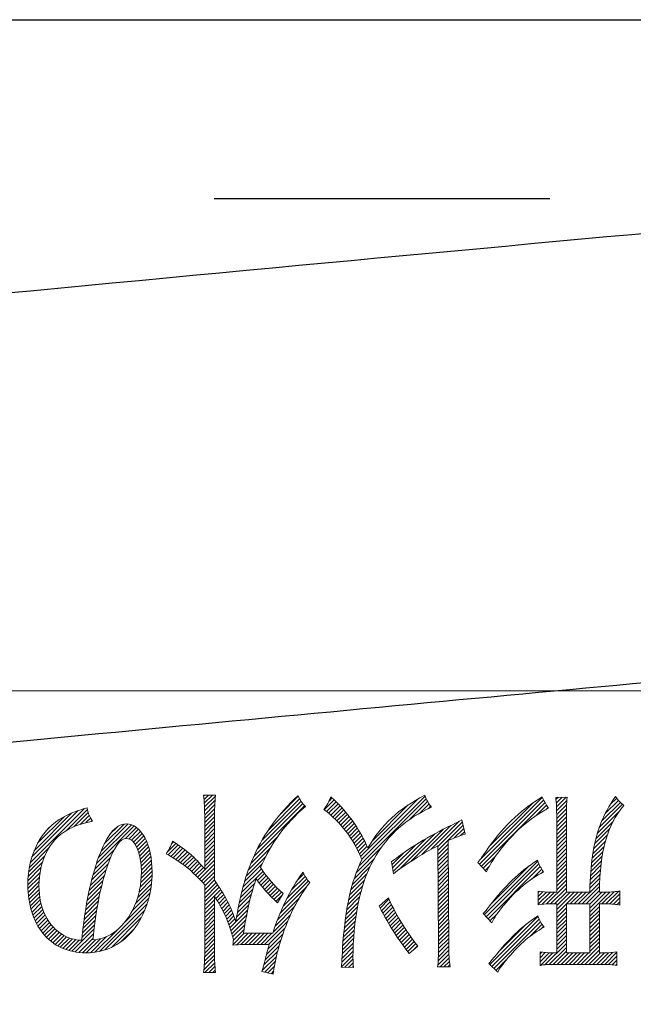
# Model space of a CAD drawing. Units: inches. Extents: x 4888 to 6502, y -636 to 484.
# Drawn here: x 6449 to 6452, y -364 to -360 of the extents above; entities that cross this region are included whole.
import ezdxf

# ---------------------------------------------------------------- set-up
doc = ezdxf.new("R2010")
doc.units = ezdxf.units.IN
doc.header["$MEASUREMENT"] = 0
doc.linetypes.add('HIDS', pattern=[2.5, 1.5, -1])
for name, color, linetype in [('02-実線-1', 7, 'Continuous'), ('03-細線', 1, 'Continuous'), ('04-破線-1', 5, 'HIDS'), ('08-ﾊｯﾁﾝｸﾞ', 2, 'Continuous')]:
    doc.layers.add(name, color=color, linetype=linetype)

# ---------------------------------------------------------------- blocks, each defined once
blk = doc.blocks.new('A$C0ad45ec5')
at = {"layer": '03-細線', "color": 1, "linetype": 'Continuous'}
for points, knots in [([(-14.0688, 4.8326), (-15.5123, 4.9924), (-16.9092, 5.1468), (-21.4112, 5.6437), (-24.3194, 5.9633), (-32.3957, 6.847), (-36.9157, 7.3357), (-48.4906, 8.5702), (-53.5632, 9.0844), (-58.9734, 9.6054), (-60.2259, 9.7231), (-62.4307, 9.9266), (-63.3996, 10.0145), (-66.9732, 10.3365), (-69.5823, 10.5674), (-72.1939, 10.7929)], [0.177406, 0.177406, 0.177406, 0.177406, 1.256665, 1.256665, 3.769994, 3.769994, 8.796652, 8.796652, 18.849969, 18.849969, 22.267173, 22.267173, 25.158726, 25.158726, 32.978495, 32.978495, 32.978495, 32.978495]), ([(-14.0688, 2.8204), (-15.5905, 2.9889), (-17.0608, 3.1514), (-21.6313, 3.6558), (-24.5393, 3.9755), (-32.6145, 4.859), (-37.1331, 5.3476), (-48.702, 6.5814), (-53.767, 7.0948), (-59.4933, 7.6462), (-61.006, 7.7874), (-63.3396, 8.0009), (-64.2016, 8.0788), (-67.6713, 8.3907), (-70.278, 8.6207), (-74.1734, 8.9559), (-75.461, 9.0653), (-76.749, 9.1732)], [0.122637, 0.122637, 0.122637, 0.122637, 1.256872, 1.256872, 3.770615, 3.770615, 8.798103, 8.798103, 18.853077, 18.853077, 23.087432, 23.087432, 25.681063, 25.681063, 33.498327, 33.498327, 37.356355, 37.356355, 37.356355, 37.356355]), ([(-14.0688, 1.3112), (-15.6494, 1.4862), (-17.1746, 1.6549), (-21.7964, 2.165), (-24.7042, 2.4845), (-32.7786, 3.368), (-37.2962, 3.8565), (-48.8605, 5.0898), (-53.9198, 5.6026), (-59.6391, 6.1533), (-61.1507, 6.2944), (-63.4782, 6.5073), (-64.3351, 6.5848), (-66.9134, 6.8165), (-68.6327, 6.9692), (-72.4839, 7.3061), (-74.616, 7.4891), (-76.749, 7.668)], [0.081668, 0.081668, 0.081668, 0.081668, 1.257027, 1.257027, 3.771081, 3.771081, 8.799189, 8.799189, 18.855405, 18.855405, 23.094907, 23.094907, 25.675293, 25.675293, 30.836065, 30.836065, 37.231193, 37.231193, 37.231193, 37.231193])]:
    blk.add_open_spline(points, degree=3, knots=knots, dxfattribs=at)

msp = doc.modelspace()

# ---------------------------------------------------------------- linework, layer by layer
at = {"layer": '02-実線-1'}
msp.add_line((5087.7953, -359.53), (6467.1953, -359.53), dxfattribs=at)
at = {"layer": '02-実線-1', "lineweight": 0}
for p, q in [((6451.9786, -363.4826), (6451.8738, -363.4826)), ((6451.8738, -363.4826), (6451.8738, -363.7017)), ((6451.9786, -363.7017), (6451.9786, -363.4826)), ((6451.8738, -363.7017), (6451.9786, -363.7017))]:
    msp.add_line(p, q, dxfattribs=at)
at = {"layer": '02-実線-1', "lineweight": 9}
msp.add_open_spline([(6432.4157, -362.5298), (6432.4157, -362.5298), (6461.5745, -362.5298), (6461.5745, -362.5298)], degree=3, dxfattribs=at)
at = {"layer": '02-実線-1', "lineweight": 0}
for points in [[(6450.2574, -363.1038), (6450.2574, -363.0565), (6450.256, -363.03), (6450.2525, -362.9962)], [(6450.2525, -362.9962), (6450.2525, -362.9962), (6450.3057, -362.9962), (6450.3057, -362.9962)], [(6450.3057, -362.9962), (6450.3026, -363.0304), (6450.3011, -363.0583), (6450.3011, -363.1038)], [(6450.4793, -363.265), (6450.5244, -363.1655), (6450.5858, -363.0819), (6450.674, -362.999)], [(6450.674, -362.999), (6450.6836, -363.0191), (6450.6934, -363.0325), (6450.7079, -363.0473)], [(6450.9869, -363.2328), (6451.0476, -363.1287), (6451.1255, -363.0564), (6451.2409, -362.9971)], [(6451.2409, -362.9971), (6451.2483, -363.0186), (6451.2596, -363.0366), (6451.2705, -363.0504)], [(6451.9906, -363.2684), (6452.0064, -363.1616), (6452.0364, -363.0846), (6452.0939, -363.0025)], [(6452.0939, -363.0025), (6452.1056, -363.0201), (6452.1126, -363.0271), (6452.1306, -363.0423)], [(6450.7901, -363.061), (6450.8038, -363.0423), (6450.8116, -363.0282), (6450.8215, -363.0045)], [(6450.8215, -363.0045), (6450.868, -363.0458), (6450.8941, -363.0769), (6450.9283, -363.1269)], [(6451.6438, -363.0959), (6451.6843, -363.0589), (6451.7161, -363.0349), (6451.7665, -363.0042)], [(6451.7665, -363.0042), (6451.7743, -363.0226), (6451.7814, -363.036), (6451.7941, -363.0554)], [(6451.8265, -363.0067), (6451.8265, -363.0067), (6451.8777, -363.006), (6451.8777, -363.006)], [(6451.8308, -363.0988), (6451.8308, -363.0571), (6451.8293, -363.0317), (6451.8265, -363.0067)], [(6451.8777, -363.006), (6451.8745, -363.0349), (6451.8738, -363.0582), (6451.8738, -363.0977)], [(6452.1306, -363.0423), (6452.0548, -363.1351), (6452.0244, -363.2445), (6452.0216, -363.43)], [(6449.6259, -363.0945), (6449.657, -363.0775), (6449.6834, -363.0669), (6449.7314, -363.0535)], [(6449.7314, -363.0535), (6449.7381, -363.0828), (6449.7423, -363.0916), (6449.7557, -363.1128)], [(6450.7079, -363.0473), (6450.6141, -363.1288), (6450.5544, -363.21), (6450.5072, -363.3204)], [(6450.9601, -363.2843), (6450.9216, -363.1904), (6450.8659, -363.1181), (6450.7901, -363.061)], [(6451.2705, -363.0504), (6451.2109, -363.0786), (6451.1728, -363.1023), (6451.1319, -363.1375)], [(6451.7941, -363.0554), (6451.709, -363.0988), (6451.635, -363.1651), (6451.5669, -363.2557)], [(6449.7557, -363.1128), (6449.7049, -363.1237), (6449.6721, -363.135), (6449.6397, -363.1544)], [(6450.2574, -363.3264), (6450.2574, -363.3264), (6450.2574, -363.1038), (6450.2574, -363.1038)], [(6450.3011, -363.1038), (6450.3011, -363.1038), (6450.3011, -363.3768), (6450.3011, -363.3768)], [(6450.9283, -363.1269), (6450.9534, -363.164), (6450.9664, -363.1887), (6450.9869, -363.2328)], [(6451.0927, -363.2938), (6451.1763, -363.2303), (6451.2508, -363.1841), (6451.3651, -363.1287)], [(6451.3651, -363.1287), (6451.3859, -363.1192), (6451.3922, -363.1153), (6451.4064, -363.1068)], [(6451.4064, -363.1068), (6451.4064, -363.1068), (6451.4212, -363.171), (6451.4212, -363.171)], [(6451.526, -363.2311), (6451.5549, -363.188), (6451.6007, -363.1358), (6451.6438, -363.0959)], [(6451.8308, -363.43), (6451.8308, -363.43), (6451.8308, -363.0988), (6451.8308, -363.0988)], [(6451.8738, -363.0977), (6451.8738, -363.0977), (6451.8738, -363.43), (6451.8738, -363.43)], [(6451.1319, -363.1375), (6451.0338, -363.2215), (6450.9721, -363.3344), (6450.9425, -363.4871)], [(6451.4212, -363.171), (6451.3922, -363.1802), (6451.3743, -363.1869), (6451.345, -363.2)], [(6450.0849, -363.2586), (6450.0955, -363.2445), (6450.1057, -363.2248), (6450.1142, -363.2029)], [(6450.1142, -363.2029), (6450.1766, -363.2424), (6450.2122, -363.2735), (6450.2574, -363.3264)], [(6451.345, -363.2), (6451.345, -363.2), (6451.3485, -363.6716), (6451.3485, -363.6716)], [(6450.2574, -363.3973), (6450.2024, -363.3352), (6450.1516, -363.2946), (6450.0849, -363.2586)], [(6450.3967, -363.5631), (6450.4133, -363.4481), (6450.4405, -363.3514), (6450.4793, -363.265)], [(6451.2991, -363.2233), (6451.261, -363.2423), (6451.2381, -363.2561), (6451.2081, -363.2744)], [(6451.3026, -363.6706), (6451.3026, -363.6706), (6451.2991, -363.2233), (6451.2991, -363.2233)], [(6451.478, -363.2974), (6451.4931, -363.2787), (6451.4931, -363.2787), (6451.526, -363.2311)], [(6451.5669, -363.2557), (6451.5468, -363.2833), (6451.5267, -363.3175), (6451.5175, -363.3397)], [(6449.7078, -363.6451), (6449.718, -363.5224), (6449.7445, -363.3876), (6449.7759, -363.2948)], [(6450.9047, -363.4448), (6450.9174, -363.3884), (6450.9354, -363.3372), (6450.9601, -363.2843)], [(6451.1019, -363.3485), (6451.1019, -363.3485), (6451.0927, -363.2938), (6451.0927, -363.2938)], [(6451.2081, -363.2744), (6451.1541, -363.309), (6451.122, -363.3298), (6451.1019, -363.3485)], [(6451.5175, -363.3397), (6451.5175, -363.3397), (6451.478, -363.2974), (6451.478, -363.2974)], [(6451.5309, -363.4914), (6451.5962, -363.405), (6451.6632, -363.3408), (6451.7443, -363.2875)], [(6451.7443, -363.2875), (6451.7542, -363.3115), (6451.7605, -363.3231), (6451.7718, -363.3397)], [(6451.9786, -363.43), (6451.9807, -363.3573), (6451.9835, -363.3168), (6451.9906, -363.2684)], [(6449.821, -363.3174), (6449.7924, -363.4007), (6449.7667, -363.5312), (6449.7579, -363.6441)], [(6450.5072, -363.3204), (6450.5407, -363.3694), (6450.565, -363.3976), (6450.6081, -363.4368)], [(6450.5615, -363.6142), (6450.5947, -363.5091), (6450.6377, -363.4237), (6450.697, -363.3405)], [(6450.697, -363.3405), (6450.7072, -363.3627), (6450.7121, -363.3705), (6450.7273, -363.3874)], [(6451.7718, -363.3397), (6451.7045, -363.3757), (6451.6522, -363.4191), (6451.5933, -363.4896)], [(6450.2574, -363.6982), (6450.2574, -363.6982), (6450.2574, -363.3973), (6450.2574, -363.3973)], [(6450.3011, -363.3768), (6450.3495, -363.4456), (6450.3731, -363.4908), (6450.3967, -363.5631)], [(6450.4878, -363.3705), (6450.462, -363.4446), (6450.4482, -363.501), (6450.431, -363.6142)], [(6450.5823, -363.4784), (6450.54, -363.4379), (6450.5156, -363.4103), (6450.4878, -363.3705)], [(6450.7273, -363.3874), (6450.6656, -363.4668), (6450.619, -363.5638), (6450.5858, -363.6866)], [(6450.6081, -363.4368), (6450.6081, -363.4368), (6450.5823, -363.4784), (6450.5823, -363.4784)], [(6451.7482, -363.4872), (6451.7482, -363.4872), (6451.7482, -363.4254), (6451.7482, -363.4254)], [(6451.7482, -363.4254), (6451.7655, -363.429), (6451.78, -363.43), (6451.8092, -363.43)], [(6451.8092, -363.43), (6451.8092, -363.43), (6451.8308, -363.43), (6451.8308, -363.43)], [(6451.8738, -363.43), (6451.8738, -363.43), (6451.9786, -363.43), (6451.9786, -363.43)], [(6452.0216, -363.43), (6452.0216, -363.43), (6452.0502, -363.43), (6452.0502, -363.43)], [(6452.0502, -363.43), (6452.0756, -363.43), (6452.0953, -363.4283), (6452.1133, -363.4244)], [(6452.1133, -363.4244), (6452.1133, -363.4244), (6452.1133, -363.4882), (6452.1133, -363.4882)], [(6450.3858, -363.6425), (6450.3615, -363.556), (6450.3421, -363.5109), (6450.3011, -363.4502)], [(6450.3011, -363.4502), (6450.3011, -363.4502), (6450.3011, -363.6982), (6450.3011, -363.6982)], [(6450.8737, -363.678), (6450.8772, -363.6095), (6450.8917, -363.503), (6450.9047, -363.4448)], [(6451.0366, -363.4931), (6451.0366, -363.4931), (6451.0783, -363.4564), (6451.0783, -363.4564)], [(6451.0783, -363.4564), (6451.1241, -363.5513), (6451.1478, -363.5905), (6451.2095, -363.6716)], [(6451.8092, -363.4826), (6451.7792, -363.4826), (6451.7655, -363.4836), (6451.7482, -363.4872)], [(6451.8308, -363.4826), (6451.8308, -363.4826), (6451.8092, -363.4826), (6451.8092, -363.4826)], [(6451.8308, -363.7017), (6451.8308, -363.7017), (6451.8308, -363.4826), (6451.8308, -363.4826)], [(6452.0502, -363.4826), (6452.0502, -363.4826), (6452.0216, -363.4826), (6452.0216, -363.4826)], [(6452.0216, -363.4826), (6452.0216, -363.4826), (6452.0216, -363.7017), (6452.0216, -363.7017)], [(6452.1133, -363.4882), (6452.096, -363.4847), (6452.077, -363.4826), (6452.0502, -363.4826)], [(6451.1714, -363.7044), (6451.1164, -363.6328), (6451.0867, -363.587), (6451.0366, -363.4931)], [(6451.5016, -363.526), (6451.5111, -363.5164), (6451.5175, -363.509), (6451.5309, -363.4914)], [(6451.5404, -363.5672), (6451.5404, -363.5672), (6451.5016, -363.526), (6451.5016, -363.526)], [(6451.5933, -363.4896), (6451.5697, -363.5182), (6451.5517, -363.5447), (6451.5404, -363.5672)], [(6451.5626, -363.7069), (6451.6314, -363.6248), (6451.6787, -363.5807), (6451.7468, -363.5366)], [(6451.7468, -363.5366), (6451.7549, -363.557), (6451.7613, -363.5694), (6451.7743, -363.587)], [(6449.7579, -363.6441), (6449.7995, -363.6399), (6449.8291, -363.6275), (6449.8612, -363.6028)], [(6450.431, -363.6142), (6450.431, -363.6142), (6450.5615, -363.6142), (6450.5615, -363.6142)], [(6451.7743, -363.587), (6451.7133, -363.6205), (6451.6653, -363.6621), (6451.6141, -363.7228)], [(6449.627, -363.6233), (6449.6527, -363.6374), (6449.6728, -363.6434), (6449.7078, -363.6451)], [(6450.383, -363.6672), (6450.3844, -363.6559), (6450.3851, -363.652), (6450.3858, -363.6425)], [(6450.2525, -363.7899), (6450.256, -363.7589), (6450.2574, -363.7345), (6450.2574, -363.6982)], [(6450.3011, -363.6982), (6450.3011, -363.7335), (6450.3026, -363.7589), (6450.3057, -363.7899)], [(6450.4377, -363.6643), (6450.413, -363.6643), (6450.3982, -363.6654), (6450.383, -363.6672)], [(6450.546, -363.6643), (6450.546, -363.6643), (6450.4377, -363.6643), (6450.4377, -363.6643)], [(6450.5273, -363.7345), (6450.5329, -363.7113), (6450.5364, -363.6982), (6450.546, -363.6643)], [(6450.5858, -363.6866), (6450.5752, -363.7236), (6450.5664, -363.7677), (6450.5636, -363.797)], [(6450.868, -363.7651), (6450.8701, -363.7475), (6450.8705, -363.744), (6450.8737, -363.678)], [(6451.2095, -363.6716), (6451.2095, -363.6716), (6451.1714, -363.7044), (6451.1714, -363.7044)], [(6451.2984, -363.7644), (6451.3012, -363.7408), (6451.3026, -363.7129), (6451.3026, -363.6815)], [(6451.3026, -363.6815), (6451.3026, -363.6815), (6451.3026, -363.6706), (6451.3026, -363.6706)], [(6451.3485, -363.6716), (6451.3485, -363.708), (6451.3499, -363.7327), (6451.3541, -363.7644)], [(6451.7563, -363.7581), (6451.7563, -363.7581), (6451.7563, -363.6971), (6451.7563, -363.6971)], [(6451.7563, -363.6971), (6451.7743, -363.7006), (6451.7863, -363.7017), (6451.8156, -363.7017)], [(6451.8156, -363.7017), (6451.8156, -363.7017), (6451.8308, -363.7017), (6451.8308, -363.7017)], [(6452.0216, -363.7017), (6452.0216, -363.7017), (6452.0403, -363.7017), (6452.0403, -363.7017)], [(6452.0403, -363.7017), (6452.0689, -363.7017), (6452.0823, -363.7006), (6452.0999, -363.6971)], [(6452.0999, -363.6971), (6452.0999, -363.6971), (6452.0999, -363.7581), (6452.0999, -363.7581)], [(6450.5135, -363.7846), (6450.5199, -363.7659), (6450.522, -363.7582), (6450.5273, -363.7345)], [(6451.5267, -363.7493), (6451.5348, -363.7405), (6451.5404, -363.7334), (6451.5626, -363.7069)], [(6451.5669, -363.7881), (6451.5669, -363.7881), (6451.5267, -363.7493), (6451.5267, -363.7493)], [(6451.6141, -363.7228), (6451.5863, -363.7563), (6451.5757, -363.7704), (6451.5669, -363.7881)], [(6450.3057, -363.7899), (6450.3057, -363.7899), (6450.2525, -363.7899), (6450.2525, -363.7899)], [(6450.5636, -363.797), (6450.5636, -363.797), (6450.5135, -363.7846), (6450.5135, -363.7846)], [(6450.922, -363.7672), (6450.922, -363.7672), (6450.868, -363.7651), (6450.868, -363.7651)], [(6451.3541, -363.7644), (6451.3541, -363.7644), (6451.2984, -363.7644), (6451.2984, -363.7644)], [(6451.8188, -363.7532), (6451.7934, -363.7532), (6451.7764, -363.7546), (6451.7563, -363.7581)], [(6452.0371, -363.7532), (6452.0371, -363.7532), (6451.8188, -363.7532), (6451.8188, -363.7532)], [(6452.0999, -363.7581), (6452.0802, -363.7546), (6452.0618, -363.7532), (6452.0371, -363.7532)]]:
    msp.add_open_spline(points, degree=3, dxfattribs=at)
for points, knots in [([(6449.5342, -363.6141), (6449.4905, -363.5605), (6449.4668, -363.4836), (6449.4668, -363.3989), (6449.4668, -363.262), (6449.525, -363.1491), (6449.6259, -363.0945)], [5, 5, 5, 5, 6, 6, 6, 7, 7, 7, 7]), ([(6449.7759, -363.2948), (6449.8161, -363.1781), (6449.857, -363.1251), (6449.9071, -363.1251), (6449.9731, -363.1251), (6450.0224, -363.2169), (6450.0224, -363.3407), (6450.0224, -363.4307), (6449.996, -363.5181), (6449.9494, -363.5841)], [0, 0, 0, 0, 1, 1, 1, 2, 2, 2, 3, 3, 3, 3]), ([(6449.6397, -363.1544), (6449.5631, -363.1985), (6449.5166, -363.2931), (6449.5166, -363.4017), (6449.5166, -363.5023), (6449.5571, -363.5834), (6449.627, -363.6233)], [10, 10, 10, 10, 11, 11, 11, 12, 12, 12, 12]), ([(6449.8612, -363.6028), (6449.9314, -363.5492), (6449.9745, -363.449), (6449.9745, -363.3396), (6449.9745, -363.255), (6449.9452, -363.1897), (6449.9078, -363.1897), (6449.8785, -363.1897), (6449.8506, -363.231), (6449.821, -363.3174)], [0, 0, 0, 0, 1, 1, 1, 2, 2, 2, 3, 3, 3, 3]), ([(6450.9425, -363.4871), (6450.9276, -363.5612), (6450.9202, -363.6399), (6450.9202, -363.721), (6450.9202, -363.7429), (6450.9209, -363.7503), (6450.922, -363.7672)], [11, 11, 11, 11, 12, 12, 12, 13, 13, 13, 13]), ([(6449.9494, -363.5841), (6449.8937, -363.6621), (6449.8182, -363.7016), (6449.7251, -363.7016), (6449.6474, -363.7016), (6449.5794, -363.6705), (6449.5342, -363.6141)], [3, 3, 3, 3, 4, 4, 4, 5, 5, 5, 5])]:
    msp.add_open_spline(points, degree=3, knots=knots, dxfattribs=at)
at = {"layer": '04-破線-1'}
msp.add_line((5087.8001, -360.33), (6467.1904, -360.33), dxfattribs=at)
at = {"layer": '08-ﾊｯﾁﾝｸﾞ', "linetype": 'Continuous'}
for p, q in [((6450.2567, -362.9962), (6450.2528, -363)), ((6450.2743, -362.9962), (6450.2544, -363.0162)), ((6450.292, -362.9962), (6450.2556, -363.0326)), ((6450.3053, -363.0005), (6450.2564, -363.0494)), ((6450.6753, -363.0017), (6450.5943, -363.0828)), ((6451.2422, -363.0006), (6450.9596, -363.2831)), ((6450.3038, -363.0198), (6450.257, -363.0665)), ((6450.3026, -363.0386), (6450.2573, -363.0839)), ((6450.7043, -363.0435), (6450.4765, -363.2713)), ((6450.696, -363.0341), (6450.4922, -363.238)), ((6450.6884, -363.0241), (6450.5123, -363.2001)), ((6450.6815, -363.0133), (6450.5408, -363.154)), ((6450.8361, -363.0178), (6450.7917, -363.0622)), ((6450.8452, -363.0264), (6450.8016, -363.0699)), ((6450.8541, -363.0351), (6450.8114, -363.0779)), ((6450.8268, -363.0093), (6450.8132, -363.023)), ((6450.8628, -363.0441), (6450.8209, -363.086)), ((6451.2474, -363.0131), (6450.9472, -363.3133)), ((6451.2129, -363.0122), (6450.9544, -363.2707)), ((6451.1673, -363.0401), (6451.007, -363.2004)), ((6451.2533, -363.0248), (6451.1722, -363.106)), ((6451.26, -363.0358), (6451.2193, -363.0765)), ((6451.2673, -363.0462), (6451.2562, -363.0573)), ((6451.7727, -363.0181), (6451.4854, -363.3054)), ((6451.7672, -363.0059), (6451.4872, -363.286)), ((6451.7787, -363.0298), (6451.494, -363.3145)), ((6451.7236, -363.0318), (6451.5293, -363.2261)), ((6451.7851, -363.0411), (6451.7374, -363.0888)), ((6451.8373, -363.0065), (6451.8275, -363.0163)), ((6451.8552, -363.0063), (6451.8289, -363.0326)), ((6451.8731, -363.006), (6451.8298, -363.0493)), ((6451.8762, -363.0206), (6451.8304, -363.0664)), ((6451.8749, -363.0396), (6451.8307, -363.0838)), ((6452.1247, -363.0373), (6452.0212, -363.1408)), ((6452.1154, -363.0289), (6452.0324, -363.1119)), ((6452.1068, -363.0199), (6452.0477, -363.0789)), ((6452.099, -363.0099), (6452.07, -363.039)), ((6449.7182, -363.0573), (6449.4785, -363.297)), ((6449.6925, -363.0654), (6449.4852, -363.2726)), ((6449.6642, -363.0759), (6449.4951, -363.2451)), ((6449.733, -363.0602), (6449.6375, -363.1557)), ((6449.7367, -363.0741), (6449.6738, -363.137)), ((6449.7414, -363.0871), (6449.7018, -363.1267)), ((6450.3018, -363.0571), (6450.2574, -363.1015)), ((6450.3014, -363.0752), (6450.2574, -363.1192)), ((6450.8714, -363.0532), (6450.8302, -363.0944)), ((6450.8797, -363.0626), (6450.8393, -363.103)), ((6450.8878, -363.0722), (6450.8482, -363.1118)), ((6450.8956, -363.082), (6450.8568, -363.1208)), ((6451.7919, -363.052), (6451.7822, -363.0616)), ((6451.8742, -363.058), (6451.8308, -363.1015)), ((6451.8739, -363.076), (6451.8308, -363.1191)), ((6452.1097, -363.07), (6452.0126, -363.1671)), ((6449.6305, -363.092), (6449.5107, -363.2118)), ((6449.573, -363.1319), (6449.5521, -363.1527)), ((6449.7473, -363.0989), (6449.7266, -363.1196)), ((6449.754, -363.11), (6449.7498, -363.1141)), ((6449.9418, -363.1342), (6449.7732, -363.3029)), ((6449.9295, -363.1288), (6449.7827, -363.2757)), ((6449.9151, -363.1256), (6449.794, -363.2467)), ((6449.8972, -363.1259), (6449.8085, -363.2145)), ((6450.3012, -363.0931), (6450.2574, -363.1369)), ((6450.3011, -363.1108), (6450.2574, -363.1545)), ((6450.3011, -363.1285), (6450.2574, -363.1722)), ((6450.9033, -363.0919), (6450.8653, -363.13)), ((6450.9109, -363.1021), (6450.8735, -363.1395)), ((6450.9182, -363.1124), (6450.8815, -363.1492)), ((6450.9255, -363.1228), (6450.8892, -363.1591)), ((6450.9326, -363.1334), (6450.8968, -363.1692)), ((6451.3582, -363.1321), (6451.2279, -363.2624)), ((6451.3935, -363.1145), (6451.2691, -363.2388)), ((6451.4087, -363.1169), (6451.2991, -363.2265)), ((6451.412, -363.1313), (6451.2993, -363.244)), ((6451.8738, -363.0938), (6451.8308, -363.1368)), ((6451.8738, -363.1114), (6451.8308, -363.1545)), ((6451.8738, -363.1291), (6451.8308, -363.1722)), ((6452.0826, -363.1148), (6452.0058, -363.1916)), ((6449.8685, -363.1368), (6449.8337, -363.1716)), ((6449.9526, -363.1411), (6449.9038, -363.19)), ((6449.9621, -363.1493), (6449.9195, -363.1919)), ((6449.9707, -363.1584), (6449.9307, -363.1984)), ((6449.9784, -363.1684), (6449.9396, -363.2072)), ((6450.3011, -363.1461), (6450.2574, -363.1899)), ((6450.3011, -363.1638), (6450.2574, -363.2076)), ((6450.9396, -363.1441), (6450.9041, -363.1796)), ((6450.9464, -363.1549), (6450.9112, -363.1902)), ((6450.953, -363.166), (6450.918, -363.201)), ((6450.9594, -363.1773), (6450.9246, -363.2121)), ((6451.2858, -363.1691), (6451.1259, -363.329)), ((6451.3229, -363.1496), (6451.1803, -363.2923)), ((6451.4153, -363.1457), (6451.3729, -363.1881)), ((6451.4186, -363.16), (6451.401, -363.1777)), ((6451.8738, -363.1468), (6451.8308, -363.1898)), ((6451.8738, -363.1645), (6451.8308, -363.2075)), ((6452.0565, -363.1762), (6451.9958, -363.2369)), ((6452.0671, -363.1479), (6452.0003, -363.2148)), ((6449.9853, -363.1791), (6449.947, -363.2174)), ((6449.9916, -363.1905), (6449.9533, -363.2289)), ((6449.9972, -363.2025), (6449.9586, -363.2412)), ((6450.0023, -363.2152), (6449.9631, -363.2544)), ((6450.1289, -363.2124), (6450.0903, -363.251)), ((6450.1395, -363.2194), (6450.0948, -363.2641)), ((6450.1181, -363.2054), (6450.1097, -363.2138)), ((6450.3011, -363.1815), (6450.2574, -363.2252)), ((6450.3011, -363.1992), (6450.2574, -363.2429)), ((6450.3011, -363.2169), (6450.2574, -363.2606)), ((6450.5838, -363.1817), (6450.4638, -363.3017)), ((6450.9655, -363.1888), (6450.931, -363.2233)), ((6450.9715, -363.2006), (6450.9372, -363.2349)), ((6450.9773, -363.2124), (6450.9432, -363.2466)), ((6451.2015, -363.2181), (6451.0975, -363.3221)), ((6451.2459, -363.1913), (6451.1, -363.3372)), ((6451.3451, -363.2159), (6451.2994, -363.2616)), ((6451.8738, -363.1822), (6451.8308, -363.2252)), ((6451.8738, -363.1998), (6451.8308, -363.2429)), ((6451.8738, -363.2175), (6451.8308, -363.2606)), ((6452.0486, -363.2018), (6451.9921, -363.2583)), ((6449.5621, -363.2311), (6449.4738, -363.3194)), ((6449.8527, -363.241), (6449.7652, -363.3285)), ((6450.0068, -363.2284), (6449.9668, -363.2684)), ((6450.0107, -363.2421), (6449.9698, -363.2831)), ((6450.0141, -363.2564), (6449.972, -363.2985)), ((6450.1499, -363.2267), (6450.106, -363.2705)), ((6450.1602, -363.2341), (6450.1171, -363.2772)), ((6450.1703, -363.2417), (6450.128, -363.284)), ((6450.1801, -363.2495), (6450.1386, -363.291)), ((6450.1898, -363.2575), (6450.1491, -363.2982)), ((6450.1992, -363.2657), (6450.1593, -363.3057)), ((6450.3011, -363.2345), (6450.2574, -363.2783)), ((6450.3011, -363.2522), (6450.2574, -363.296)), ((6450.5516, -363.2316), (6450.453, -363.3302)), ((6451.0438, -363.2343), (6450.9353, -363.3428)), ((6450.983, -363.2244), (6450.9489, -363.2586)), ((6451.1492, -363.2527), (6451.0949, -363.3069)), ((6451.3452, -363.2334), (6451.2996, -363.2791)), ((6451.3454, -363.251), (6451.2997, -363.2966)), ((6451.8738, -363.2352), (6451.8308, -363.2782)), ((6451.8738, -363.2529), (6451.8308, -363.2959)), ((6452.0378, -363.248), (6451.9865, -363.2992)), ((6452.0425, -363.2255), (6451.9891, -363.279)), ((6449.5324, -363.2962), (6449.4684, -363.3601)), ((6449.5429, -363.268), (6449.4705, -363.3404)), ((6449.8261, -363.303), (6449.752, -363.3771)), ((6449.8373, -363.2741), (6449.7582, -363.3532)), ((6450.0169, -363.2713), (6449.9736, -363.3146)), ((6450.0191, -363.2867), (6449.9744, -363.3315)), ((6450.0208, -363.3027), (6449.9744, -363.3492)), ((6450.2084, -363.2742), (6450.1693, -363.3133)), ((6450.2174, -363.2829), (6450.1792, -363.3211)), ((6450.2262, -363.2918), (6450.1888, -363.3292)), ((6450.2348, -363.3009), (6450.1982, -363.3374)), ((6450.2432, -363.3101), (6450.2075, -363.3458)), ((6450.3011, -363.2876), (6450.2255, -363.3632)), ((6450.3011, -363.3052), (6450.2342, -363.3722)), ((6450.3011, -363.2699), (6450.2574, -363.3136)), ((6450.5142, -363.3043), (6450.4356, -363.3829)), ((6450.5304, -363.2704), (6450.4437, -363.3572)), ((6451.0142, -363.2816), (6450.9255, -363.3703)), ((6451.3455, -363.2685), (6451.2998, -363.3142)), ((6451.3456, -363.2861), (6451.3, -363.3317)), ((6451.3458, -363.3036), (6451.3001, -363.3493)), ((6451.5584, -363.2678), (6451.5025, -363.3236)), ((6451.7462, -363.2921), (6451.5068, -363.5315)), ((6451.7516, -363.3043), (6451.5154, -363.5406)), ((6451.8738, -363.2705), (6451.8308, -363.3136)), ((6451.8738, -363.2882), (6451.8308, -363.3313)), ((6451.8738, -363.3059), (6451.8308, -363.3489)), ((6452.0285, -363.3103), (6451.9816, -363.3572)), ((6452.0309, -363.2902), (6451.9828, -363.3383)), ((6452.034, -363.2695), (6451.9845, -363.319)), ((6449.5213, -363.3426), (6449.4668, -363.3971)), ((6449.5257, -363.3205), (6449.4672, -363.379)), ((6449.8169, -363.3299), (6449.7463, -363.4004)), ((6450.0222, -363.3543), (6449.9688, -363.4078)), ((6450.0224, -363.3365), (6449.9717, -363.3872)), ((6450.0219, -363.3193), (6449.9735, -363.3677)), ((6450.2515, -363.3195), (6450.2166, -363.3545)), ((6450.3011, -363.3229), (6450.2428, -363.3812)), ((6450.3011, -363.3406), (6450.2513, -363.3905)), ((6450.518, -363.3359), (6450.4222, -363.4317)), ((6450.5107, -363.3255), (6450.4285, -363.4077)), ((6450.5254, -363.3462), (6450.4933, -363.3783)), ((6450.7004, -363.3479), (6450.6736, -363.3747)), ((6450.9823, -363.3489), (6450.9106, -363.4206)), ((6450.9958, -363.3177), (6450.9173, -363.3962)), ((6451.3459, -363.3212), (6451.3002, -363.3668)), ((6451.346, -363.3387), (6451.3004, -363.3843)), ((6451.5302, -363.3136), (6451.511, -363.3328)), ((6451.7574, -363.3162), (6451.5239, -363.5497)), ((6451.7073, -363.3133), (6451.5363, -363.4843)), ((6451.7639, -363.3274), (6451.7211, -363.3702)), ((6451.7708, -363.3382), (6451.7663, -363.3427)), ((6451.8738, -363.3236), (6451.8308, -363.3666)), ((6451.8738, -363.3413), (6451.8308, -363.3843)), ((6452.025, -363.3492), (6451.9798, -363.3944)), ((6452.0265, -363.33), (6451.9806, -363.3759)), ((6449.5186, -363.363), (6449.4671, -363.4145)), ((6449.5171, -363.3822), (6449.468, -363.4313)), ((6449.8024, -363.3797), (6449.7365, -363.4456)), ((6449.8091, -363.3553), (6449.7412, -363.4232)), ((6450.0195, -363.3924), (6449.958, -363.4539)), ((6450.0213, -363.3729), (6449.9644, -363.4299)), ((6450.3011, -363.3583), (6450.2574, -363.402)), ((6450.3011, -363.3759), (6450.2574, -363.4197)), ((6450.308, -363.3867), (6450.2574, -363.4374)), ((6450.3152, -363.3972), (6450.2574, -363.455)), ((6450.4809, -363.3906), (6450.4167, -363.4549)), ((6450.5329, -363.3563), (6450.5007, -363.3885)), ((6450.5407, -363.3662), (6450.5084, -363.3985)), ((6450.5486, -363.3759), (6450.5162, -363.4084)), ((6450.5568, -363.3855), (6450.5243, -363.418)), ((6450.5652, -363.3947), (6450.5325, -363.4274)), ((6450.7211, -363.3803), (6450.6077, -363.4936)), ((6450.7133, -363.3704), (6450.6244, -363.4592)), ((6450.7064, -363.3596), (6450.6455, -363.4205)), ((6450.9717, -363.3771), (6450.9049, -363.4439)), ((6451.3461, -363.3563), (6451.3005, -363.4019)), ((6451.3463, -363.3738), (6451.3007, -363.4194)), ((6451.3464, -363.3913), (6451.3008, -363.437)), ((6451.8738, -363.3943), (6451.7851, -363.4829)), ((6451.8738, -363.3589), (6451.8308, -363.402)), ((6451.8738, -363.3766), (6451.8308, -363.4197)), ((6452.0228, -363.3867), (6451.9269, -363.4826)), ((6452.0237, -363.3681), (6451.9791, -363.4127)), ((6449.5166, -363.4004), (6449.4695, -363.4475)), ((6449.5169, -363.4177), (6449.4716, -363.4631)), ((6449.518, -363.4343), (6449.4741, -363.4782)), ((6449.7911, -363.4264), (6449.7282, -363.4893)), ((6449.7964, -363.4034), (6449.7322, -363.4676)), ((6450.0128, -363.4345), (6449.9344, -363.5129)), ((6450.0168, -363.4129), (6449.9488, -363.4808)), ((6450.3223, -363.4078), (6450.2574, -363.4727)), ((6450.3292, -363.4186), (6450.2574, -363.4904)), ((6450.336, -363.4294), (6450.3068, -363.4587)), ((6450.3427, -363.4405), (6450.3137, -363.4694)), ((6450.4654, -363.4415), (6450.4073, -363.4996)), ((6450.4727, -363.4166), (6450.4117, -363.4775)), ((6450.5738, -363.4038), (6450.5409, -363.4367)), ((6450.5826, -363.4127), (6450.5495, -363.4458)), ((6450.5915, -363.4214), (6450.5582, -363.4548)), ((6450.6007, -363.43), (6450.5671, -363.4636)), ((6450.7142, -363.4049), (6450.5939, -363.5251)), ((6450.956, -363.4282), (6450.8963, -363.4879)), ((6450.9631, -363.4034), (6450.9002, -363.4663)), ((6451.3465, -363.4089), (6451.3009, -363.4545)), ((6451.3467, -363.4264), (6451.3011, -363.472)), ((6451.7533, -363.4264), (6451.7482, -363.4315)), ((6451.7688, -363.4286), (6451.7482, -363.4492)), ((6451.7854, -363.4297), (6451.7482, -363.4668)), ((6451.8027, -363.43), (6451.7482, -363.4845)), ((6451.8204, -363.43), (6451.7661, -363.4843)), ((6451.8738, -363.412), (6451.8032, -363.4826)), ((6451.8738, -363.4296), (6451.8209, -363.4826)), ((6451.9088, -363.43), (6451.8308, -363.508)), ((6451.8911, -363.43), (6451.8308, -363.4904)), ((6451.9265, -363.43), (6451.8739, -363.4826)), ((6451.9441, -363.43), (6451.8916, -363.4826)), ((6451.9618, -363.43), (6451.9092, -363.4826)), ((6452.0222, -363.405), (6451.9446, -363.4826)), ((6452.0217, -363.4231), (6451.9623, -363.4826)), ((6452.0682, -363.4297), (6451.9786, -363.5193)), ((6452.0502, -363.43), (6451.9786, -363.5016)), ((6452.0325, -363.43), (6451.9786, -363.484)), ((6452.0872, -363.4284), (6452.033, -363.4826)), ((6452.1077, -363.4255), (6452.0507, -363.4826)), ((6452.1133, -363.4376), (6452.068, -363.4829)), ((6449.5199, -363.4501), (6449.4772, -363.4928)), ((6449.5224, -363.4653), (6449.4808, -363.5069)), ((6449.5255, -363.4798), (6449.4848, -363.5205)), ((6449.7817, -363.4711), (6449.7212, -363.5316)), ((6449.7862, -363.449), (6449.7246, -363.5106)), ((6449.9998, -363.4829), (6449.7875, -363.6951)), ((6450.0073, -363.4577), (6449.9016, -363.5634)), ((6450.3011, -363.4643), (6450.2574, -363.5081)), ((6450.3011, -363.482), (6450.2574, -363.5258)), ((6450.3491, -363.4517), (6450.3205, -363.4804)), ((6450.3553, -363.4632), (6450.327, -363.4915)), ((6450.3614, -363.4748), (6450.3333, -363.5029)), ((6450.4591, -363.4654), (6450.4034, -363.5212)), ((6450.6024, -363.4459), (6450.576, -363.4723)), ((6450.6799, -363.4568), (6450.5822, -363.5545)), ((6450.945, -363.4746), (6450.8895, -363.5301)), ((6450.95, -363.4518), (6450.8927, -363.5092)), ((6451.0811, -363.4622), (6451.0414, -363.5019)), ((6451.0869, -363.4741), (6451.0476, -363.5134)), ((6451.0927, -363.4859), (6451.0538, -363.5248)), ((6451.3468, -363.444), (6451.3012, -363.4896)), ((6451.3469, -363.4615), (6451.3014, -363.5071)), ((6451.3471, -363.4791), (6451.3015, -363.5246)), ((6451.8738, -363.4827), (6451.8308, -363.5257)), ((6452.1133, -363.4553), (6452.0846, -363.484)), ((6452.1133, -363.473), (6452.1004, -363.4859)), ((6449.5293, -363.4937), (6449.4894, -363.5337)), ((6449.5336, -363.5071), (6449.4943, -363.5464)), ((6449.5385, -363.5198), (6449.4997, -363.5586)), ((6449.774, -363.5142), (6449.7155, -363.5727)), ((6449.7777, -363.4928), (6449.7182, -363.5523)), ((6449.9893, -363.511), (6449.8117, -363.6886)), ((6450.3011, -363.4997), (6450.2574, -363.5434)), ((6450.3011, -363.5174), (6450.2574, -363.5611)), ((6450.3671, -363.4868), (6450.3393, -363.5146)), ((6450.3726, -363.4989), (6450.3451, -363.5265)), ((6450.3779, -363.5113), (6450.3506, -363.5387)), ((6450.3829, -363.524), (6450.3558, -363.5511)), ((6450.4489, -363.5111), (6450.3699, -363.59)), ((6450.4537, -363.4886), (6450.3999, -363.5424)), ((6450.6578, -363.4966), (6450.5721, -363.5823)), ((6450.9367, -363.5182), (6450.8839, -363.5711)), ((6450.9406, -363.4966), (6450.8865, -363.5507)), ((6451.0986, -363.4977), (6451.0601, -363.5362)), ((6451.1046, -363.5094), (6451.0665, -363.5475)), ((6451.1107, -363.521), (6451.0729, -363.5588)), ((6451.3472, -363.4966), (6451.3016, -363.5422)), ((6451.3473, -363.5142), (6451.3018, -363.5597)), ((6451.5659, -363.5254), (6451.5325, -363.5588)), ((6451.8738, -363.5004), (6451.8308, -363.5434)), ((6451.8738, -363.518), (6451.8308, -363.5611)), ((6452.0216, -363.494), (6451.9786, -363.537)), ((6452.0216, -363.5116), (6451.9786, -363.5547)), ((6452.0216, -363.5293), (6451.9786, -363.5724)), ((6449.544, -363.532), (6449.5056, -363.5705)), ((6449.55, -363.5437), (6449.5119, -363.5818)), ((6449.5566, -363.5548), (6449.5186, -363.5928)), ((6449.5636, -363.5654), (6449.5258, -363.6032)), ((6449.7676, -363.5559), (6449.7108, -363.6127)), ((6449.7706, -363.5352), (6449.713, -363.5928)), ((6449.9738, -363.5442), (6449.8407, -363.6773)), ((6450.3011, -363.535), (6450.2574, -363.5788)), ((6450.3011, -363.5527), (6450.2574, -363.5965)), ((6450.3011, -363.5704), (6450.2574, -363.6141)), ((6450.3877, -363.5368), (6450.3607, -363.5639)), ((6450.3923, -363.5499), (6450.3654, -363.5768)), ((6450.4446, -363.533), (6450.3742, -363.6034)), ((6450.4407, -363.5546), (6450.3784, -363.6169)), ((6450.6275, -363.5622), (6450.5254, -363.6643)), ((6450.641, -363.531), (6450.5632, -363.6089)), ((6450.9305, -363.5598), (6450.8792, -363.6111)), ((6450.9334, -363.5392), (6450.8814, -363.5912)), ((6451.1168, -363.5325), (6451.0794, -363.57)), ((6451.1231, -363.5439), (6451.086, -363.581)), ((6451.1296, -363.5551), (6451.0927, -363.592)), ((6451.1361, -363.5662), (6451.0995, -363.6029)), ((6451.3475, -363.5317), (6451.3019, -363.5773)), ((6451.3476, -363.5493), (6451.302, -363.5948)), ((6451.3477, -363.5668), (6451.3022, -363.6123)), ((6451.7475, -363.5383), (6451.5317, -363.7541)), ((6451.7527, -363.5507), (6451.5407, -363.7628)), ((6451.7585, -363.5626), (6451.5496, -363.7715)), ((6451.6939, -363.5741), (6451.5707, -363.6974)), ((6451.7651, -363.5737), (6451.7094, -363.6294)), ((6451.8738, -363.5357), (6451.8308, -363.5787)), ((6451.8738, -363.5534), (6451.8308, -363.5964)), ((6451.8738, -363.5711), (6451.8308, -363.6141)), ((6452.0216, -363.547), (6451.9786, -363.59)), ((6452.0216, -363.5647), (6451.9786, -363.6077)), ((6449.5712, -363.5755), (6449.5335, -363.6132)), ((6449.5794, -363.585), (6449.5416, -363.6229)), ((6449.5881, -363.594), (6449.5501, -363.632)), ((6449.5974, -363.6024), (6449.5591, -363.6406)), ((6449.6072, -363.6103), (6449.5687, -363.6488)), ((6449.6176, -363.6176), (6449.5787, -363.6565)), ((6449.7625, -363.5964), (6449.6641, -363.6948)), ((6449.7603, -363.6162), (6449.6788, -363.6978)), ((6449.7649, -363.5763), (6449.7089, -363.6323)), ((6449.8655, -363.5995), (6449.7661, -363.6989)), ((6449.9434, -363.5922), (6449.8843, -363.6514)), ((6450.3011, -363.5881), (6450.2574, -363.6318)), ((6450.3011, -363.6058), (6450.2574, -363.6495)), ((6450.437, -363.5759), (6450.3824, -363.6306)), ((6450.4341, -363.6142), (6450.3832, -363.6651)), ((6450.4336, -363.597), (6450.3856, -363.645)), ((6450.4518, -363.6142), (6450.4005, -363.6655)), ((6450.4694, -363.6142), (6450.4191, -363.6646)), ((6450.4871, -363.6142), (6450.437, -363.6643)), ((6450.5048, -363.6142), (6450.4547, -363.6643)), ((6450.5225, -363.6142), (6450.4724, -363.6643)), ((6450.5401, -363.6142), (6450.4901, -363.6643)), ((6450.5578, -363.6142), (6450.5077, -363.6643)), ((6450.6064, -363.6187), (6450.5402, -363.6849)), ((6450.6161, -363.5913), (6450.5431, -363.6643)), ((6450.926, -363.5997), (6450.8755, -363.6501)), ((6450.928, -363.5799), (6450.8772, -363.6307)), ((6451.1429, -363.5772), (6451.1064, -363.6137)), ((6451.1497, -363.588), (6451.1134, -363.6243)), ((6451.1568, -363.5987), (6451.1205, -363.6349)), ((6451.1639, -363.6092), (6451.1278, -363.6453)), ((6451.3479, -363.5844), (6451.3023, -363.6299)), ((6451.348, -363.6019), (6451.3025, -363.6474)), ((6451.7723, -363.5842), (6451.7632, -363.5933)), ((6451.8738, -363.5887), (6451.8308, -363.6318)), ((6451.8738, -363.6064), (6451.8308, -363.6495)), ((6452.0216, -363.5824), (6451.9786, -363.6254)), ((6452.0216, -363.6), (6451.9786, -363.6431)), ((6452.0216, -363.6177), (6451.9786, -363.6607)), ((6449.6286, -363.6242), (6449.5892, -363.6636)), ((6449.6404, -363.6301), (6449.6003, -363.6703)), ((6449.6529, -363.6353), (6449.6118, -363.6763)), ((6449.6664, -363.6395), (6449.624, -363.6819)), ((6449.681, -363.6425), (6449.6367, -363.6868)), ((6449.6968, -363.6444), (6449.6501, -363.6911)), ((6449.7585, -363.6357), (6449.6943, -363.6999)), ((6449.7692, -363.6427), (6449.7107, -363.7012)), ((6449.7913, -363.6383), (6449.728, -363.7016)), ((6449.8184, -363.6289), (6449.7464, -363.7009)), ((6450.3011, -363.6234), (6450.2574, -363.6672)), ((6450.3011, -363.6411), (6450.2574, -363.6849)), ((6450.3011, -363.6588), (6450.2574, -363.7025)), ((6450.5979, -363.6449), (6450.5337, -363.7091)), ((6450.9218, -363.6568), (6450.8723, -363.7064)), ((6450.9229, -363.6381), (6450.8732, -363.6878)), ((6450.9242, -363.619), (6450.8742, -363.6691)), ((6451.1712, -363.6196), (6451.1351, -363.6557)), ((6451.1785, -363.6299), (6451.1425, -363.666)), ((6451.186, -363.6402), (6451.15, -363.6761)), ((6451.1935, -363.6503), (6451.1576, -363.6863)), ((6451.201, -363.6605), (6451.1652, -363.6963)), ((6451.3484, -363.6545), (6451.3025, -363.7005)), ((6451.3481, -363.6194), (6451.3026, -363.665)), ((6451.3482, -363.637), (6451.3026, -363.6826)), ((6451.8738, -363.6595), (6451.7783, -363.755)), ((6451.8738, -363.6241), (6451.8308, -363.6671)), ((6451.8738, -363.6418), (6451.8308, -363.6848)), ((6452.0216, -363.6354), (6451.9786, -363.6784)), ((6452.0216, -363.6531), (6451.9786, -363.6961)), ((6450.3011, -363.6941), (6450.2566, -363.7387)), ((6450.3011, -363.6765), (6450.2572, -363.7204)), ((6450.5836, -363.6945), (6450.5223, -363.7559)), ((6450.5904, -363.67), (6450.5277, -363.7327)), ((6450.9205, -363.6935), (6450.8702, -363.7439)), ((6450.921, -363.6753), (6450.8713, -363.725)), ((6451.2087, -363.6705), (6451.1953, -363.6839)), ((6451.3486, -363.6896), (6451.3009, -363.7374)), ((6451.3485, -363.6721), (6451.3019, -363.7187)), ((6451.764, -363.6985), (6451.7563, -363.7062)), ((6451.7797, -363.7005), (6451.7563, -363.7239)), ((6451.7965, -363.7014), (6451.7563, -363.7416)), ((6451.8139, -363.7017), (6451.7577, -363.7579)), ((6451.8738, -363.6771), (6451.7973, -363.7536)), ((6451.8738, -363.6948), (6451.8154, -363.7532)), ((6451.8846, -363.7017), (6451.8331, -363.7532)), ((6451.9023, -363.7017), (6451.8508, -363.7532)), ((6451.92, -363.7017), (6451.8685, -363.7532)), ((6451.9377, -363.7017), (6451.8861, -363.7532)), ((6451.9553, -363.7017), (6451.9038, -363.7532)), ((6451.973, -363.7017), (6451.9215, -363.7532)), ((6452.0216, -363.6707), (6451.9392, -363.7532)), ((6452.0216, -363.6884), (6451.9569, -363.7532)), ((6452.026, -363.7017), (6451.9745, -363.7532)), ((6452.0437, -363.7017), (6451.9922, -363.7532)), ((6452.0617, -363.7014), (6452.0099, -363.7532)), ((6452.0806, -363.7001), (6452.0276, -363.7532)), ((6452.0999, -363.6985), (6452.0452, -363.7532)), ((6450.3016, -363.7291), (6450.2539, -363.7768)), ((6450.3012, -363.7117), (6450.2555, -363.7574)), ((6450.3023, -363.7461), (6450.2584, -363.7899)), ((6450.5776, -363.7182), (6450.5147, -363.7811)), ((6450.5726, -363.7409), (6450.5258, -363.7877)), ((6450.9203, -363.7114), (6450.8682, -363.7635)), ((6450.9203, -363.7291), (6450.8836, -363.7657)), ((6450.9207, -363.7463), (6450.9006, -363.7664)), ((6451.3491, -363.7068), (6451.2993, -363.7567)), ((6451.35, -363.7236), (6451.3092, -363.7644)), ((6451.3513, -363.74), (6451.3269, -363.7644)), ((6451.6054, -363.7334), (6451.5586, -363.7801)), ((6452.0999, -363.7162), (6452.0623, -363.7538)), ((6452.0999, -363.7338), (6452.0787, -363.7551)), ((6450.3033, -363.7627), (6450.2761, -363.7899)), ((6450.3047, -363.779), (6450.2938, -363.7899)), ((6450.5684, -363.7627), (6450.54, -363.7912)), ((6450.5652, -363.7837), (6450.5542, -363.7947)), ((6450.9217, -363.763), (6450.9176, -363.7671)), ((6451.3531, -363.7559), (6451.3446, -363.7644)), ((6452.0999, -363.7515), (6452.0943, -363.7571))]:
    msp.add_line(p, q, dxfattribs=at)

# ---------------------------------------------------------------- block references
at = {"layer": '04-破線-1', "xscale": -1}
msp.add_blockref('A$C0ad45ec5', (6390.7463, -370.3229), dxfattribs=at)

doc.saveas('drawing.dxf')
